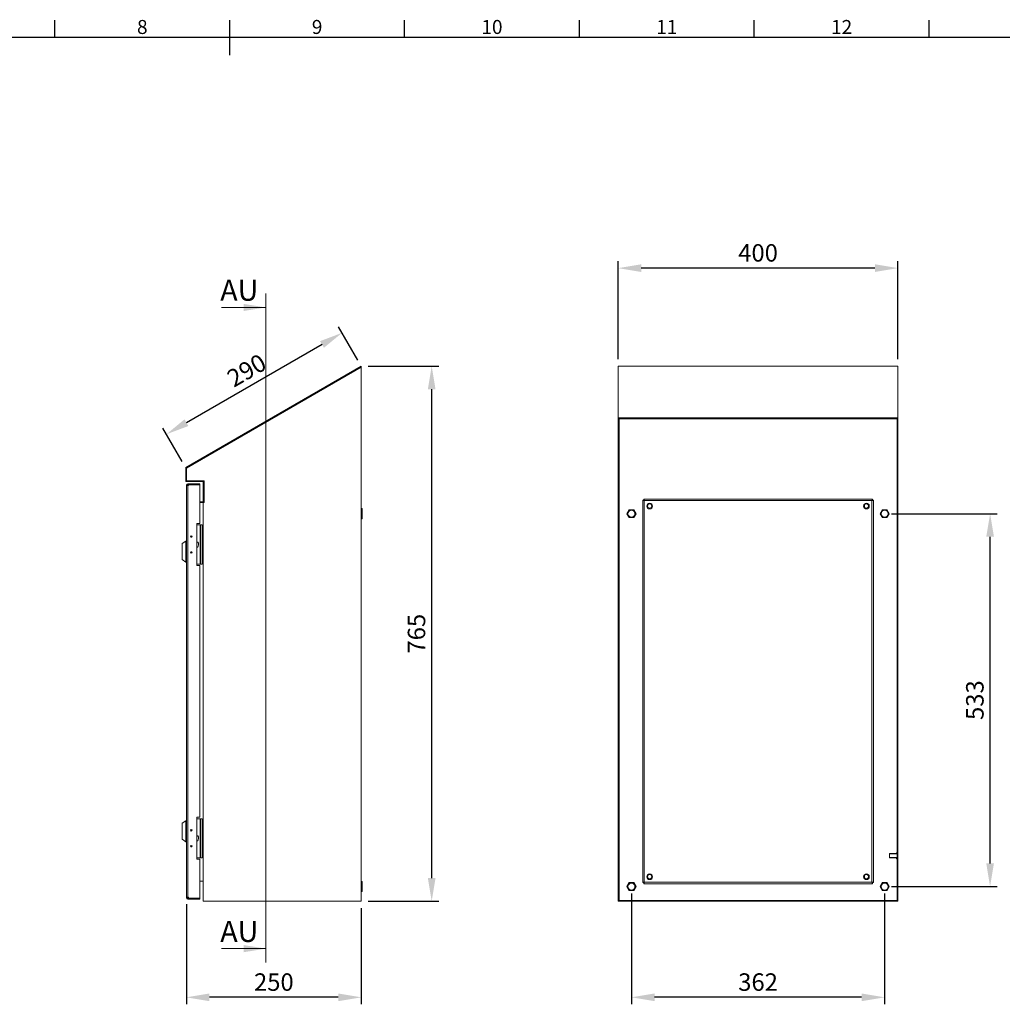
# Model space of a CAD drawing. Units: millimetres. Extents: x 63 to 4291, y 73 to 3057.
# Drawn here: x 1891 to 3296, y 1575 to 2983 of the extents above; entities that cross this region are included whole.
import ezdxf
from ezdxf.enums import TextEntityAlignment as Align

# ---------------------------------------------------------------- set-up
doc = ezdxf.new("R2010")
doc.units = ezdxf.units.MM
doc.header["$LTSCALE"] = 2
doc.header["$PDSIZE"] = -1
doc.linetypes.add('SLD-Solid', pattern=[0])
doc.layers.add('Dimensions', color=7, linetype='Continuous')
doc.layers.add('Title Block', color=7, linetype='Continuous')
doc.styles.add('ISO Proportional', font='ARIALN.TTF', dxfattribs={"width": 0.8})
doc.styles.add('SLDTEXTSTYLE1', font='romans.shx', dxfattribs={"width": 0.75})
doc.styles.get("Standard").update_dxf_attribs({"font": 'romans.shx', "width": 0.8})
doc.dimstyles.new('SLDDIMSTYLE2', dxfattribs={"dimscale": 10, "dimtxt": 2.5, "dimasz": 3.302, "dimexe": 1, "dimexo": 1, "dimgap": 0.926042, "dimtad": 1, "dimdec": 0, "dimrnd": 1e-09, "dimzin": 12, "dimdsep": 46, "dimtxsty": 'Standard', "dimcen": 2, "dimadec": 0, "dimazin": 3, "dimtfac": 1, "dimtdec": 0, "dimtmove": 0, "dimatfit": 0, "dimfxl": 1, "dimfrac": 2, "dimtolj": 1, "dimtzin": 12, "dimarcsym": 0})
pattern_1 = [(45, (182.91, 116.68), (-67.352, 67.352), []), (45, (227.81, 116.68), (-67.352, 67.352), [])]

# ---------------------------------------------------------------- blocks, each defined once
blk = doc.blocks.new('ISO A1 title block')
at = {"layer": 'Title Block'}
for p, q in [((370, 574), (370, 579)), ((420, 569), (420, 579)), ((470, 574), (470, 579)), ((520, 574), (520, 579)), ((570, 574), (570, 579)), ((620, 574), (620, 579)), ((820, 574), (20, 574))]:
    blk.add_line(p, q, dxfattribs=at)
at = {"layer": 'Title Block', "style": 'ISO Proportional'}
for s, p in [('8', (395, 576.5)), ('9', (445, 576.5)), ('10', (495, 576.5)), ('11', (545, 576.5)), ('12', (595, 576.5))]:
    blk.add_text(s, height=4, dxfattribs=at).set_placement(p, align=Align.MIDDLE)
at = {"layer": 'Title Block', "style": 'ISO Proportional', "flags": 8}
for tag, p in [('FILENAME', (747, 43)), ('DATE', (772, 43)), ('SCALE', (802, 43)), ('EDITION', (787, 23)), ('SHEET', (802, 23))]:
    blk.add_attdef(tag, text='', height=2.5, dxfattribs=at).set_placement(p, align=Align.MIDDLE_LEFT)
blk.add_attdef('DRAWING_NUMBER', text='', height=3, dxfattribs=at).set_placement((755, 25), align=Align.MIDDLE)
blk = doc.blocks.new('*D18')
at = {"layer": 'Defpoints', "color": 0, "transparency": 16777216}
for p in [(2129.4, 1728.1), (2379.4, 1722.2), (2129.4, 1584.8)]:
    blk.add_point(p, dxfattribs=at)
at = {"layer": 'Dimensions', "color": 0, "lineweight": -2, "transparency": 16777216}
for p, q in [((2129.4, 1718.1), (2129.4, 1574.8)), ((2379.4, 1712.2), (2379.4, 1574.8)), ((2346.4, 1584.8), (2162.4, 1584.8))]:
    blk.add_line(p, q, dxfattribs=at)
at = {"layer": 'Dimensions', "color": 0, "transparency": 16777216}
for points in [[(2162.4, 1590.3), (2162.4, 1579.3), (2129.4, 1584.8)], [(2346.4, 1590.3), (2346.4, 1579.3), (2379.4, 1584.8)]]:
    blk.add_solid(points, dxfattribs=at)
at = {"layer": 'Dimensions', "color": 0, "transparency": 16777216, "insert": (2254.4, 1606.6), "char_height": 25, "attachment_point": 5}
blk.add_mtext('\\A1;250', dxfattribs=at)
blk = doc.blocks.new('*D19')
at = {"layer": 'Defpoints', "color": 0, "transparency": 16777216}
for p in [(2379.4, 2487.2), (2100.9, 2389.9), (2128.4, 2342.2)]:
    blk.add_point(p, dxfattribs=at)
at = {"layer": 'Dimensions', "color": 0, "lineweight": -2, "transparency": 16777216}
for p, q in [((2374.4, 2495.8), (2346.9, 2543.4)), ((2323.3, 2518.3), (2129.5, 2406.4)), ((2123.4, 2350.9), (2095.9, 2398.5))]:
    blk.add_line(p, q, dxfattribs=at)
at = {"layer": 'Dimensions', "color": 0, "transparency": 16777216}
for points in [[(2320.5, 2523), (2326, 2513.5), (2351.9, 2534.8)], [(2126.7, 2411.2), (2132.2, 2401.6), (2100.9, 2389.9)]]:
    blk.add_solid(points, dxfattribs=at)
at = {"layer": 'Dimensions', "color": 0, "transparency": 16777216, "insert": (2215.5, 2481.2), "char_height": 25, "attachment_point": 5, "rotation": 30}
blk.add_mtext('\\A1;290', dxfattribs=at)
blk = doc.blocks.new('*D20')
at = {"layer": 'Defpoints', "color": 0, "transparency": 16777216}
for p in [(2379.4, 2487.2), (2480.1, 2487.2), (2379.4, 1722.2)]:
    blk.add_point(p, dxfattribs=at)
at = {"layer": 'Dimensions', "color": 0, "lineweight": -2, "transparency": 16777216}
for p, q in [((2389.4, 2487.2), (2490.1, 2487.2)), ((2480.1, 1755.3), (2480.1, 2454.1)), ((2389.4, 1722.2), (2490.1, 1722.2))]:
    blk.add_line(p, q, dxfattribs=at)
at = {"layer": 'Dimensions', "color": 0, "transparency": 16777216}
for points in [[(2474.6, 2454.1), (2485.6, 2454.1), (2480.1, 2487.2)], [(2474.6, 1755.3), (2485.6, 1755.3), (2480.1, 1722.2)]]:
    blk.add_solid(points, dxfattribs=at)
at = {"layer": 'Dimensions', "color": 0, "transparency": 16777216, "insert": (2458.4, 2104.7), "char_height": 25, "attachment_point": 5, "rotation": 90}
blk.add_mtext('\\A1;765', dxfattribs=at)
blk = doc.blocks.new('*D21')
at = {"layer": 'Defpoints', "color": 0, "transparency": 16777216}
for p in [(2765.8, 1743.2), (3127.8, 1743.2), (2765.8, 1584.8)]:
    blk.add_point(p, dxfattribs=at)
at = {"layer": 'Dimensions', "color": 0, "lineweight": -2, "transparency": 16777216}
for p, q in [((2765.8, 1733.2), (2765.8, 1574.8)), ((3127.8, 1733.2), (3127.8, 1574.8)), ((3094.8, 1584.8), (2798.8, 1584.8))]:
    blk.add_line(p, q, dxfattribs=at)
at = {"layer": 'Dimensions', "color": 0, "transparency": 16777216}
for points in [[(2798.8, 1590.3), (2798.8, 1579.3), (2765.8, 1584.8)], [(3094.8, 1590.3), (3094.8, 1579.3), (3127.8, 1584.8)]]:
    blk.add_solid(points, dxfattribs=at)
at = {"layer": 'Dimensions', "color": 0, "transparency": 16777216, "insert": (2946.8, 1606.6), "char_height": 25, "attachment_point": 5}
blk.add_mtext('\\A1;362', dxfattribs=at)
blk = doc.blocks.new('*D22')
at = {"layer": 'Defpoints', "color": 0, "transparency": 16777216}
for p in [(3127.8, 2276.2), (3278.6, 2276.2), (3127.8, 1743.2)]:
    blk.add_point(p, dxfattribs=at)
at = {"layer": 'Dimensions', "color": 0, "lineweight": -2, "transparency": 16777216}
for p, q in [((3137.8, 2276.2), (3288.6, 2276.2)), ((3278.6, 1776.3), (3278.6, 2243.2)), ((3137.8, 1743.2), (3288.6, 1743.2))]:
    blk.add_line(p, q, dxfattribs=at)
at = {"layer": 'Dimensions', "color": 0, "transparency": 16777216}
for points in [[(3273.1, 2243.2), (3284.1, 2243.2), (3278.6, 2276.2)], [(3273.1, 1776.3), (3284.1, 1776.3), (3278.6, 1743.2)]]:
    blk.add_solid(points, dxfattribs=at)
at = {"layer": 'Dimensions', "color": 0, "transparency": 16777216, "insert": (3256.8, 2009.7), "char_height": 25, "attachment_point": 5, "rotation": 90}
blk.add_mtext('\\A1;533', dxfattribs=at)
blk = doc.blocks.new('*D23')
at = {"layer": 'Defpoints', "color": 0, "transparency": 16777216}
for p in [(2746.8, 2627.4), (2746.8, 2487.2), (3146.8, 2487.2)]:
    blk.add_point(p, dxfattribs=at)
at = {"layer": 'Dimensions', "color": 0, "lineweight": -2, "transparency": 16777216}
for p, q in [((2746.8, 2497.2), (2746.8, 2637.4)), ((3146.8, 2497.2), (3146.8, 2637.4)), ((3113.8, 2627.4), (2779.8, 2627.4))]:
    blk.add_line(p, q, dxfattribs=at)
at = {"layer": 'Dimensions', "color": 0, "transparency": 16777216}
for points in [[(2779.8, 2632.9), (2779.8, 2621.9), (2746.8, 2627.4)], [(3113.8, 2632.9), (3113.8, 2621.9), (3146.8, 2627.4)]]:
    blk.add_solid(points, dxfattribs=at)
at = {"layer": 'Dimensions', "color": 0, "transparency": 16777216, "insert": (2946.8, 2649.2), "char_height": 25, "attachment_point": 5}
blk.add_mtext('\\A1;400', dxfattribs=at)

msp = doc.modelspace()

# ---------------------------------------------------------------- hatches: boundary and pattern name
at = {"linetype": 'SLD-Solid', "lineweight": 18}
h = msp.add_hatch(dxfattribs=at)
h.set_pattern_fill('ANSI32', color=0, scale=10, style=0)
h.set_pattern_definition(pattern_1)
h.paths.add_polyline_path([(3146.8, 2412.1), (3146.8, 2413.5), (2746.8, 2413.5), (2746.8, 2412.1)], flags=0)
h = msp.add_hatch(dxfattribs=at)
h.set_pattern_fill('ANSI32', color=0, scale=10, style=0)
h.set_pattern_definition(pattern_1)
h.paths.add_polyline_path([(2746.8, 1722.2), (2748, 1722.2), (2748, 2412), (2746.8, 2412)], flags=0)
h = msp.add_hatch(dxfattribs=at)
h.set_pattern_fill('ANSI32', color=0, scale=10, style=0)
h.set_pattern_definition(pattern_1)
h.paths.add_polyline_path([(3146.8, 2412), (3145.6, 2412), (3145.6, 1722.2), (3146.8, 1722.2)], flags=0)
h = msp.add_hatch(dxfattribs=at)
h.set_pattern_fill('ANSI32', color=0, scale=10, style=0)
h.set_pattern_definition(pattern_1)
h.paths.add_polyline_path([(3145.5, 1723.4), (3145.5, 1723.4), (2748.2, 1723.4), (2748.1, 1723.4), (2748.1, 1722.2), (3145.5, 1722.2)], flags=0)

# ---------------------------------------------------------------- linework, layer by layer
at = {"color": 7, "linetype": 'Continuous', "lineweight": 18}
for p, q in [((2243, 2591.2), (2243, 1634.4)), ((2179.5, 2571.2), (2243, 2571.2)), ((2179.5, 1654.4), (2243, 1654.4))]:
    msp.add_line(p, q, dxfattribs=at)
at = {"color": 0, "linetype": 'SLD-Solid', "lineweight": 18}
for p, q in [((2379.4, 2487.2), (2128.4, 2342.2)), ((2379.4, 2485.8), (2129.6, 2341.5)), ((2129.7, 2341.5), (2379.4, 2485.6)), ((2379.4, 2485.8), (2379.4, 2487.2)), ((2379.4, 1722.2), (2379.4, 2485.6)), ((2746.8, 2413.5), (2746.8, 2487.2)), ((2746.8, 2487.2), (3146.8, 2487.2)), ((3146.8, 2487.2), (3146.8, 2413.5)), ((2746.8, 2412.1), (2746.8, 2413.5)), ((3146.8, 2413.5), (2746.8, 2413.5)), ((3146.8, 2412.1), (2746.8, 2412.1)), ((2746.8, 2412), (2746.8, 2412.1)), ((2746.8, 2412), (2748, 2412)), ((2746.8, 1722.2), (2746.8, 2412)), ((2748, 2412), (2748, 2412.1)), ((2748, 1722.2), (2748, 2412)), ((3145.6, 2412.1), (3145.6, 2412)), ((3145.6, 2412), (3146.8, 2412)), ((3145.6, 2412), (3145.6, 1722.2)), ((3146.8, 2413.5), (3146.8, 2412.1)), ((3146.8, 2412), (3146.8, 2412.1)), ((3146.8, 2412), (3146.8, 1722.2)), ((2128.4, 2342.2), (2128.4, 2322.2)), ((2129.6, 2341.5), (2129.6, 2323.4)), ((2129.7, 2323.5), (2129.7, 2341.5)), ((2129.6, 2323.4), (2154.6, 2323.4)), ((2154.7, 2323.5), (2129.7, 2323.5)), ((2154.6, 2323.4), (2154.6, 2292.2)), ((2154.7, 2292.1), (2154.7, 2323.5)), ((2128.4, 2322.2), (2153.4, 2322.2)), ((2130.9, 2317.1), (2129.4, 2317.1)), ((2129.4, 2316.4), (2129.4, 2317.1)), ((2131.5, 2316.4), (2129.4, 2316.4)), ((2129.4, 1728.1), (2129.4, 2316.4)), ((2130.9, 2316.4), (2130.9, 2317.1)), ((2131.5, 2317.7), (2131.5, 2319.2)), ((2132.2, 2319.2), (2131.5, 2319.2)), ((2132.2, 2317.7), (2131.5, 2317.7)), ((2131.5, 2316.4), (2131.5, 1728.1)), ((2131.5, 2316.4), (2132.2, 2316.4)), ((2132.2, 2317.7), (2132.2, 2319.2)), ((2132.2, 2319.2), (2148.4, 2319.2)), ((2132.2, 2317.7), (2132.2, 2316.4)), ((2132.2, 2317.7), (2148.4, 2317.7)), ((2148.4, 2317.7), (2132.2, 2317.7)), ((2148.4, 2317.7), (2148.4, 2319.2)), ((2148.4, 2262.2), (2148.4, 2317.7)), ((2153.4, 2292.2), (2153.4, 2322.2)), ((2783.3, 2295.7), (2781.8, 2295.7)), ((2781.8, 1748.8), (2781.8, 2295.7)), ((2783.4, 2297.2), (3110.2, 2297.2)), ((2783.4, 2295.7), (2783.4, 2297.2)), ((3109.7, 2295.1), (2783.9, 2295.1)), ((2783.9, 2295.1), (2783.9, 1749.3)), ((3109.7, 1749.3), (3109.7, 2295.1)), ((3110.2, 2295.7), (3110.2, 2297.2)), ((3110.3, 2295.7), (3111.8, 2295.7)), ((3111.8, 2295.7), (3111.8, 1748.8)), ((2148.4, 2293.4), (2153.4, 2293.4)), ((2148.4, 2292.2), (2153.4, 2292.2)), ((2153.4, 2292.1), (2148.4, 2292.1)), ((2154.6, 2292.2), (2153.4, 2292.2)), ((2153.4, 1722.2), (2153.4, 2292.1)), ((2154.7, 2292.1), (2153.4, 2292.1)), ((2380.9, 2283.6), (2379.4, 2283.6)), ((2380.9, 2283.6), (2380.9, 2268.9)), ((2762.6, 2281.8), (2759.3, 2276.2)), ((2769, 2281.8), (2762.6, 2281.8)), ((2772.3, 2276.2), (2769, 2281.8)), ((3124.6, 2281.8), (3121.3, 2276.2)), ((3131, 2281.8), (3124.6, 2281.8)), ((3134.3, 2276.2), (3131, 2281.8)), ((2379.4, 2268.9), (2380.9, 2268.9)), ((2759.3, 2276.2), (2762.6, 2270.6)), ((2762.6, 2270.6), (2769, 2270.6)), ((2769, 2270.6), (2772.3, 2276.2)), ((3121.3, 2276.2), (3124.6, 2270.6)), ((3124.6, 2270.6), (3131, 2270.6)), ((3131, 2270.6), (3134.3, 2276.2)), ((2148.4, 2262.2), (2144.4, 2262.2)), ((2144.4, 2262.2), (2144.4, 2202.2)), ((2144.4, 2260.2), (2149.1, 2260.2)), ((2149.1, 2204.2), (2149.1, 2260.2)), ((2149.1, 2260.2), (2149.7, 2260.2)), ((2149.7, 2204.2), (2149.7, 2260.2)), ((2149.7, 2260.2), (2151.7, 2260.2)), ((2151.7, 2204.2), (2151.7, 2260.2)), ((2137.4, 2243.7), (2135.4, 2243.7)), ((2135.4, 2243.6), (2137.4, 2243.6)), ((2137.3, 2243.1), (2135.5, 2243.1)), ((2128.4, 2237.2), (2123.4, 2233.7)), ((2123.4, 2210.7), (2123.4, 2233.7)), ((2129.4, 2237.2), (2128.4, 2237.2)), ((2128.4, 2207.2), (2128.4, 2237.2)), ((2123.4, 2210.7), (2128.4, 2207.2)), ((2137.4, 2220.9), (2135.4, 2220.9)), ((2135.4, 2220.7), (2137.4, 2220.7)), ((2135.5, 2221.4), (2137.3, 2221.4)), ((2128.4, 2207.2), (2129.4, 2207.2)), ((2144.4, 2204.2), (2149.1, 2204.2)), ((2144.4, 2202.2), (2148.4, 2202.2)), ((2148.4, 1842.2), (2148.4, 2202.2)), ((2149.7, 2204.2), (2149.1, 2204.2)), ((2149.7, 2204.2), (2151.7, 2204.2)), ((2128.4, 1837.2), (2123.4, 1833.7)), ((2123.4, 1810.7), (2123.4, 1833.7)), ((2129.4, 1837.2), (2128.4, 1837.2)), ((2128.4, 1807.2), (2128.4, 1837.2)), ((2148.4, 1842.2), (2144.4, 1842.2)), ((2144.4, 1842.2), (2144.4, 1782.2)), ((2144.4, 1840.2), (2149.1, 1840.2)), ((2149.1, 1784.2), (2149.1, 1840.2)), ((2149.1, 1840.2), (2149.7, 1840.2)), ((2149.7, 1784.2), (2149.7, 1840.2)), ((2149.7, 1840.2), (2151.7, 1840.2)), ((2151.7, 1784.2), (2151.7, 1840.2)), ((2137.4, 1823.7), (2135.4, 1823.7)), ((2135.4, 1823.6), (2137.4, 1823.6)), ((2137.3, 1823.1), (2135.5, 1823.1)), ((2123.4, 1810.7), (2128.4, 1807.2)), ((2128.4, 1807.2), (2129.4, 1807.2)), ((2137.4, 1800.9), (2135.4, 1800.9)), ((2135.4, 1800.7), (2137.4, 1800.7)), ((2135.5, 1801.4), (2137.3, 1801.4)), ((3144.9, 1790.2), (3134.9, 1790.2)), ((3134.9, 1789.8), (3134.9, 1790.2)), ((3134.9, 1789.8), (3134.9, 1784.7)), ((3134.9, 1789.8), (3144.9, 1789.8)), ((3145.6, 1791.4), (3144.9, 1791.4)), ((3144.9, 1791.1), (3144.9, 1791.4)), ((3144.9, 1791.1), (3144.9, 1789.8)), ((3144.9, 1791.1), (3145.6, 1791.1)), ((3145.6, 1791.1), (3145.6, 1783.3)), ((2144.4, 1784.2), (2149.1, 1784.2)), ((2144.4, 1782.2), (2148.4, 1782.2)), ((2148.4, 1726.8), (2148.4, 1782.2)), ((2149.7, 1784.2), (2149.1, 1784.2)), ((2149.7, 1784.2), (2151.7, 1784.2)), ((3144.9, 1784.7), (3134.9, 1784.7)), ((3134.9, 1784.2), (3134.9, 1784.7)), ((3134.9, 1784.2), (3144.9, 1784.2)), ((3144.9, 1784.7), (3144.9, 1783.3)), ((3145.6, 1783.3), (3144.9, 1783.3)), ((3144.9, 1783), (3144.9, 1783.3)), ((3144.9, 1783), (3145.6, 1783)), ((2148.4, 1751), (2153.4, 1751)), ((2380.9, 1750.6), (2379.4, 1750.6)), ((2380.9, 1750.6), (2380.9, 1735.9)), ((2762.6, 1748.8), (2759.3, 1743.2)), ((2769, 1748.8), (2762.6, 1748.8)), ((2772.3, 1743.2), (2769, 1748.8)), ((2783.3, 1748.8), (2781.8, 1748.8)), ((2783.4, 1748.7), (2783.4, 1747.2)), ((3110.2, 1747.2), (2783.4, 1747.2)), ((2783.9, 1749.3), (3109.7, 1749.3)), ((3110.2, 1748.7), (3110.2, 1747.2)), ((3110.3, 1748.8), (3111.8, 1748.8)), ((3124.6, 1748.8), (3121.3, 1743.2)), ((3131, 1748.8), (3124.6, 1748.8)), ((3134.3, 1743.2), (3131, 1748.8)), ((2379.4, 1735.9), (2380.9, 1735.9)), ((2759.3, 1743.2), (2762.6, 1737.6)), ((2762.6, 1737.6), (2769, 1737.6)), ((2769, 1737.6), (2772.3, 1743.2)), ((3121.3, 1743.2), (3124.6, 1737.6)), ((3124.6, 1737.6), (3131, 1737.6)), ((3131, 1737.6), (3134.3, 1743.2)), ((2129.4, 1728.1), (2131.5, 1728.1)), ((2129.4, 1727.3), (2129.4, 1728.1)), ((2130.9, 1727.3), (2129.4, 1727.3)), ((2130.9, 1727.3), (2130.9, 1728.1)), ((2132.2, 1728.1), (2131.5, 1728.1)), ((2131.5, 1726.7), (2131.5, 1725.2)), ((2131.5, 1726.7), (2132.2, 1726.7)), ((2131.5, 1725.2), (2132.2, 1725.2)), ((2132.2, 1728.1), (2132.2, 1726.8)), ((2132.2, 1726.8), (2148.4, 1726.8)), ((2132.2, 1726.7), (2132.2, 1725.2)), ((2132.2, 1726.7), (2148.4, 1726.7)), ((2132.2, 1725.2), (2148.4, 1725.2)), ((2148.4, 1726.7), (2148.4, 1725.2)), ((2153.4, 1722.2), (2379.4, 1722.2)), ((2748, 1722.2), (2746.8, 1722.2)), ((2748, 1722.2), (2748.1, 1722.2)), ((2748.2, 1723.4), (2748.1, 1723.4)), ((2748.1, 1723.4), (2748.1, 1722.2)), ((3145.5, 1722.2), (2748.1, 1722.2)), ((3145.5, 1723.4), (2748.2, 1723.4)), ((3145.5, 1723.4), (3145.5, 1722.2)), ((3145.5, 1723.4), (3145.5, 1723.4)), ((3145.5, 1722.2), (3145.6, 1722.2)), ((3146.8, 1722.2), (3145.6, 1722.2))]:
    msp.add_line(p, q, dxfattribs=at)
for centre, radius in [((2765.8, 2276.2), 5.4), ((2765.8, 2276.2), 5), ((2791.8, 2287.2), 4.1), ((2791.8, 2287.2), 3), ((3101.8, 2287.2), 4.1), ((3101.8, 2287.2), 3), ((3127.8, 2276.2), 5.4), ((3127.8, 2276.2), 5), ((2136.4, 2243.6), 1), ((2136.4, 2220.9), 1), ((2136.4, 1823.6), 1), ((2136.4, 1800.9), 1), ((2791.8, 1757.2), 4.1), ((2791.8, 1757.2), 3), ((3101.8, 1757.2), 4.1), ((3101.8, 1757.2), 3), ((2765.8, 1743.2), 5.4), ((2765.8, 1743.2), 5), ((3127.8, 1743.2), 5.4), ((3127.8, 1743.2), 5)]:
    msp.add_circle(centre, radius, dxfattribs=at)
for centre, radius, start, end in [((2131.5, 2317.1), 2.1, 90, 180), ((2131.5, 2317.1), 0.6, 90, 180), ((2131.5, 1727.3), 2.1, 180, 270), ((2131.5, 1727.3), 0.6, 180, 270)]:
    msp.add_arc(centre, radius, start, end, dxfattribs=at)
for centre, start_param, end_param in [((2144.7, 2232.2), 0, 0.131286), ((2144.7, 2232.2), 3.010307, 6.283185), ((2144.7, 1812.2), 0, 0.131286), ((2144.7, 1812.2), 3.010307, 6.283185)]:
    msp.add_ellipse(centre, major_axis=(0, 4), ratio=0.5, start_param=start_param, end_param=end_param, dxfattribs=at)
for points in [[(2781.8, 2295.7), (2781.8, 2295.6), (2781.9, 2295.5), (2782.4, 2295.4), (2783.1, 2295.3), (2783.6, 2295.2), (2783.9, 2295.1)], [(2783.3, 2295.7), (2783.3, 2295.6), (2783.3, 2295.5), (2783.5, 2295.4), (2783.7, 2295.3), (2783.8, 2295.2), (2783.9, 2295.1)], [(2783.9, 2295.1), (2783.9, 2295.4), (2783.8, 2296), (2783.6, 2296.7), (2783.5, 2297.1), (2783.4, 2297.2), (2783.4, 2297.2)], [(2783.9, 2295.1), (2783.9, 2295.2), (2783.8, 2295.4), (2783.6, 2295.6), (2783.5, 2295.7), (2783.4, 2295.7), (2783.4, 2295.7)], [(3109.7, 2295.1), (3109.8, 2295.4), (3109.8, 2296), (3110, 2296.7), (3110.1, 2297.1), (3110.2, 2297.2), (3110.2, 2297.2)], [(3111.8, 2295.7), (3111.8, 2295.6), (3111.7, 2295.5), (3111.2, 2295.4), (3110.5, 2295.3), (3110, 2295.2), (3109.7, 2295.1)], [(3110.3, 2295.7), (3110.3, 2295.6), (3110.3, 2295.5), (3110.1, 2295.4), (3110, 2295.3), (3109.8, 2295.2), (3109.7, 2295.1)], [(3109.7, 2295.1), (3109.8, 2295.2), (3109.8, 2295.4), (3110, 2295.6), (3110.1, 2295.7), (3110.2, 2295.7), (3110.2, 2295.7)], [(2781.8, 1748.8), (2781.8, 1748.8), (2781.9, 1748.9), (2782.4, 1749.1), (2783.1, 1749.2), (2783.6, 1749.3), (2783.9, 1749.3)], [(2783.3, 1748.8), (2783.3, 1748.8), (2783.3, 1748.9), (2783.5, 1749.1), (2783.7, 1749.2), (2783.8, 1749.3), (2783.9, 1749.3)], [(2783.9, 1749.3), (2783.9, 1749.1), (2783.8, 1748.5), (2783.6, 1747.8), (2783.5, 1747.3), (2783.4, 1747.3), (2783.4, 1747.2)], [(2783.9, 1749.3), (2783.9, 1749.3), (2783.8, 1749.1), (2783.6, 1748.9), (2783.5, 1748.8), (2783.4, 1748.7), (2783.4, 1748.7)], [(3110.2, 1747.2), (3110.2, 1747.3), (3110.1, 1747.3), (3110, 1747.8), (3109.8, 1748.5), (3109.8, 1749.1), (3109.7, 1749.3)], [(3110.2, 1748.7), (3110.2, 1748.7), (3110.1, 1748.8), (3110, 1748.9), (3109.8, 1749.1), (3109.8, 1749.3), (3109.7, 1749.3)], [(3109.7, 1749.3), (3110, 1749.3), (3110.5, 1749.2), (3111.2, 1749.1), (3111.7, 1748.9), (3111.8, 1748.8), (3111.8, 1748.8)], [(3109.7, 1749.3), (3109.8, 1749.3), (3110, 1749.2), (3110.1, 1749.1), (3110.3, 1748.9), (3110.3, 1748.8), (3110.3, 1748.8)]]:
    msp.add_open_spline(points, degree=3, dxfattribs=at)
for points, knots in [([(2762.7, 2281.7), (2762.5, 2281.4), (2762.3, 2281), (2761.8, 2280.2), (2761.4, 2279.5), (2761.2, 2279.1), (2761, 2278.7), (2760.7, 2278.3), (2760.4, 2277.8), (2760.1, 2277.2), (2759.8, 2276.7), (2759.6, 2276.4), (2759.5, 2276.2)], [0, 0, 0, 0, 0.194645, 0.375573, 0.442782, 0.483506, 0.524317, 0.572968, 0.632081, 0.752525, 0.87689, 1, 1, 1, 1]), ([(2769, 2281.7), (2768.6, 2281.7), (2768.1, 2281.7), (2767.3, 2281.7), (2766.7, 2281.7), (2766.2, 2281.7), (2765.7, 2281.7), (2765.2, 2281.7), (2764.4, 2281.7), (2763.5, 2281.7), (2763, 2281.7), (2762.7, 2281.7)], [0, 0, 0, 0, 0.24897, 0.332877, 0.417237, 0.463938, 0.511068, 0.552468, 0.616292, 0.77969, 1, 1, 1, 1]), ([(2772.1, 2276.2), (2771.9, 2276.5), (2771.7, 2277), (2771.3, 2277.7), (2771, 2278.2), (2770.7, 2278.6), (2770.5, 2279), (2770.2, 2279.5), (2769.8, 2280.1), (2769.4, 2280.9), (2769.1, 2281.4), (2769, 2281.7)], [0, 0, 0, 0, 0.24897, 0.332877, 0.417237, 0.463938, 0.511068, 0.552468, 0.616292, 0.77969, 1, 1, 1, 1]), ([(3124.7, 2281.7), (3124.5, 2281.4), (3124.3, 2281), (3123.8, 2280.2), (3123.4, 2279.5), (3123.2, 2279.1), (3123, 2278.7), (3122.7, 2278.3), (3122.4, 2277.8), (3122.1, 2277.2), (3121.8, 2276.7), (3121.6, 2276.4), (3121.5, 2276.2)], [0, 0, 0, 0, 0.194645, 0.375573, 0.442782, 0.483506, 0.524317, 0.572968, 0.632081, 0.752525, 0.87689, 1, 1, 1, 1]), ([(3131, 2281.7), (3130.6, 2281.7), (3130.1, 2281.7), (3129.3, 2281.7), (3128.7, 2281.7), (3128.2, 2281.7), (3127.7, 2281.7), (3127.2, 2281.7), (3126.4, 2281.7), (3125.5, 2281.7), (3125, 2281.7), (3124.7, 2281.7)], [0, 0, 0, 0, 0.24897, 0.332877, 0.417237, 0.463938, 0.511068, 0.552468, 0.616292, 0.77969, 1, 1, 1, 1]), ([(3134.1, 2276.2), (3133.9, 2276.5), (3133.7, 2277), (3133.3, 2277.7), (3133, 2278.2), (3132.7, 2278.6), (3132.5, 2279), (3132.2, 2279.5), (3131.8, 2280.1), (3131.4, 2280.9), (3131.1, 2281.4), (3131, 2281.7)], [0, 0, 0, 0, 0.24897, 0.332877, 0.417237, 0.463938, 0.511068, 0.552468, 0.616292, 0.77969, 1, 1, 1, 1]), ([(2759.5, 2276.2), (2759.7, 2275.9), (2759.9, 2275.5), (2760.4, 2274.8), (2760.6, 2274.3), (2760.9, 2273.8), (2761.1, 2273.4), (2761.4, 2273), (2761.8, 2272.3), (2762.2, 2271.5), (2762.5, 2271.1), (2762.7, 2270.8)], [0, 0, 0, 0, 0.24897, 0.332877, 0.417237, 0.463938, 0.511068, 0.552468, 0.616292, 0.77969, 1, 1, 1, 1]), ([(2762.7, 2270.8), (2763, 2270.8), (2763.5, 2270.8), (2764.4, 2270.8), (2764.9, 2270.8), (2765.4, 2270.8), (2765.9, 2270.8), (2766.4, 2270.8), (2767.2, 2270.8), (2768.1, 2270.8), (2768.6, 2270.8), (2769, 2270.8)], [0, 0, 0, 0, 0.24897, 0.332877, 0.417237, 0.463938, 0.511068, 0.552468, 0.616292, 0.77969, 1, 1, 1, 1]), ([(2769, 2270.8), (2769, 2270.9), (2769.2, 2271.2), (2769.5, 2271.8), (2769.8, 2272.3), (2770.2, 2272.9), (2770.4, 2273.3), (2770.6, 2273.7), (2770.9, 2274.1), (2771.3, 2274.8), (2771.7, 2275.5), (2772, 2276), (2772.1, 2276.2)], [0, 0, 0, 0, 0.1231109, 0.2443818, 0.3679129, 0.4270268, 0.4756781, 0.5164893, 0.5572139, 0.6244233, 0.8053528, 1, 1, 1, 1]), ([(3121.5, 2276.2), (3121.7, 2275.9), (3121.9, 2275.5), (3122.4, 2274.8), (3122.6, 2274.3), (3122.9, 2273.8), (3123.1, 2273.4), (3123.4, 2273), (3123.8, 2272.3), (3124.2, 2271.5), (3124.5, 2271.1), (3124.7, 2270.8)], [0, 0, 0, 0, 0.24897, 0.332877, 0.417237, 0.463938, 0.511068, 0.552468, 0.616292, 0.77969, 1, 1, 1, 1]), ([(3124.7, 2270.8), (3125, 2270.8), (3125.5, 2270.8), (3126.4, 2270.8), (3126.9, 2270.8), (3127.4, 2270.8), (3127.9, 2270.8), (3128.4, 2270.8), (3129.2, 2270.8), (3130.1, 2270.8), (3130.6, 2270.8), (3131, 2270.8)], [0, 0, 0, 0, 0.24897, 0.332877, 0.417237, 0.463938, 0.511068, 0.552468, 0.616292, 0.77969, 1, 1, 1, 1]), ([(3131, 2270.8), (3131, 2270.9), (3131.2, 2271.2), (3131.5, 2271.8), (3131.8, 2272.3), (3132.2, 2272.9), (3132.4, 2273.3), (3132.6, 2273.7), (3132.9, 2274.1), (3133.3, 2274.8), (3133.7, 2275.5), (3134, 2276), (3134.1, 2276.2)], [0, 0, 0, 0, 0.1231109, 0.2443818, 0.3679129, 0.4270268, 0.4756781, 0.5164893, 0.5572139, 0.6244233, 0.8053528, 1, 1, 1, 1]), ([(2762.7, 1748.7), (2762.5, 1748.4), (2762.3, 1748), (2761.8, 1747.2), (2761.4, 1746.5), (2761.2, 1746.1), (2761, 1745.7), (2760.7, 1745.3), (2760.4, 1744.8), (2760.1, 1744.2), (2759.8, 1743.7), (2759.6, 1743.4), (2759.5, 1743.2)], [0, 0, 0, 0, 0.194645, 0.375573, 0.442782, 0.483506, 0.524317, 0.572968, 0.632081, 0.752525, 0.87689, 1, 1, 1, 1]), ([(2769, 1748.7), (2768.6, 1748.7), (2768.1, 1748.7), (2767.3, 1748.7), (2766.7, 1748.7), (2766.2, 1748.7), (2765.7, 1748.7), (2765.2, 1748.7), (2764.4, 1748.7), (2763.5, 1748.7), (2763, 1748.7), (2762.7, 1748.7)], [0, 0, 0, 0, 0.24897, 0.332877, 0.417237, 0.463938, 0.511068, 0.552468, 0.616292, 0.77969, 1, 1, 1, 1]), ([(2772.1, 1743.2), (2771.9, 1743.5), (2771.7, 1744), (2771.3, 1744.7), (2771, 1745.2), (2770.7, 1745.6), (2770.5, 1746), (2770.2, 1746.5), (2769.8, 1747.1), (2769.4, 1747.9), (2769.1, 1748.4), (2769, 1748.7)], [0, 0, 0, 0, 0.24897, 0.332877, 0.417237, 0.463938, 0.511068, 0.552468, 0.616292, 0.77969, 1, 1, 1, 1]), ([(3124.7, 1748.7), (3124.5, 1748.4), (3124.3, 1748), (3123.8, 1747.2), (3123.4, 1746.5), (3123.2, 1746.1), (3123, 1745.7), (3122.7, 1745.3), (3122.4, 1744.8), (3122.1, 1744.2), (3121.8, 1743.7), (3121.6, 1743.4), (3121.5, 1743.2)], [0, 0, 0, 0, 0.194645, 0.375573, 0.442782, 0.483506, 0.524317, 0.572968, 0.632081, 0.752525, 0.87689, 1, 1, 1, 1]), ([(3131, 1748.7), (3130.6, 1748.7), (3130.1, 1748.7), (3129.3, 1748.7), (3128.7, 1748.7), (3128.2, 1748.7), (3127.7, 1748.7), (3127.2, 1748.7), (3126.4, 1748.7), (3125.5, 1748.7), (3125, 1748.7), (3124.7, 1748.7)], [0, 0, 0, 0, 0.24897, 0.332877, 0.417237, 0.463938, 0.511068, 0.552468, 0.616292, 0.77969, 1, 1, 1, 1]), ([(3134.1, 1743.2), (3133.9, 1743.5), (3133.7, 1744), (3133.3, 1744.7), (3133, 1745.2), (3132.7, 1745.6), (3132.5, 1746), (3132.2, 1746.5), (3131.8, 1747.1), (3131.4, 1747.9), (3131.1, 1748.4), (3131, 1748.7)], [0, 0, 0, 0, 0.24897, 0.332877, 0.417237, 0.463938, 0.511068, 0.552468, 0.616292, 0.77969, 1, 1, 1, 1]), ([(2759.5, 1743.2), (2759.7, 1742.9), (2759.9, 1742.5), (2760.4, 1741.8), (2760.6, 1741.3), (2760.9, 1740.8), (2761.1, 1740.4), (2761.4, 1740), (2761.8, 1739.3), (2762.2, 1738.5), (2762.5, 1738.1), (2762.7, 1737.8)], [0, 0, 0, 0, 0.24897, 0.332877, 0.417237, 0.463938, 0.511068, 0.552468, 0.616292, 0.77969, 1, 1, 1, 1]), ([(2762.7, 1737.8), (2763, 1737.8), (2763.5, 1737.8), (2764.4, 1737.8), (2764.9, 1737.8), (2765.4, 1737.8), (2765.9, 1737.8), (2766.4, 1737.8), (2767.2, 1737.8), (2768.1, 1737.8), (2768.6, 1737.8), (2769, 1737.8)], [0, 0, 0, 0, 0.24897, 0.332877, 0.417237, 0.463938, 0.511068, 0.552468, 0.616292, 0.77969, 1, 1, 1, 1]), ([(2769, 1737.8), (2769, 1737.9), (2769.2, 1738.2), (2769.5, 1738.8), (2769.8, 1739.3), (2770.2, 1739.9), (2770.4, 1740.3), (2770.6, 1740.7), (2770.9, 1741.1), (2771.3, 1741.8), (2771.7, 1742.5), (2772, 1743), (2772.1, 1743.2)], [0, 0, 0, 0, 0.123111, 0.244382, 0.367913, 0.427027, 0.475678, 0.516489, 0.557214, 0.624423, 0.805353, 1, 1, 1, 1]), ([(3121.5, 1743.2), (3121.7, 1742.9), (3121.9, 1742.5), (3122.4, 1741.8), (3122.6, 1741.3), (3122.9, 1740.8), (3123.1, 1740.4), (3123.4, 1740), (3123.8, 1739.3), (3124.2, 1738.5), (3124.5, 1738.1), (3124.7, 1737.8)], [0, 0, 0, 0, 0.24897, 0.332877, 0.417237, 0.463938, 0.511068, 0.552468, 0.616292, 0.77969, 1, 1, 1, 1]), ([(3124.7, 1737.8), (3125, 1737.8), (3125.5, 1737.8), (3126.4, 1737.8), (3126.9, 1737.8), (3127.4, 1737.8), (3127.9, 1737.8), (3128.4, 1737.8), (3129.2, 1737.8), (3130.1, 1737.8), (3130.6, 1737.8), (3131, 1737.8)], [0, 0, 0, 0, 0.24897, 0.332877, 0.417237, 0.463938, 0.511068, 0.552468, 0.616292, 0.77969, 1, 1, 1, 1]), ([(3131, 1737.8), (3131, 1737.9), (3131.2, 1738.2), (3131.5, 1738.8), (3131.8, 1739.3), (3132.2, 1739.9), (3132.4, 1740.3), (3132.6, 1740.7), (3132.9, 1741.1), (3133.3, 1741.8), (3133.7, 1742.5), (3134, 1743), (3134.1, 1743.2)], [0, 0, 0, 0, 0.123111, 0.244382, 0.367913, 0.427027, 0.475678, 0.516489, 0.557214, 0.624423, 0.805353, 1, 1, 1, 1])]:
    msp.add_open_spline(points, degree=3, knots=knots, dxfattribs=at)
at = {"color": 7, "linetype": 'Continuous', "lineweight": 18}
for points in [[(2243, 2571.2), (2211.3, 2576.2), (2211.3, 2566.1)], [(2243, 1654.4), (2211.3, 1659.5), (2211.3, 1649.3)]]:
    msp.add_solid(points, dxfattribs=at)

# ---------------------------------------------------------------- block references
at = {"layer": 'Title Block', "xscale": 5, "yscale": 5, "zscale": 5}
msp.add_blockref('ISO A1 title block', (91.3, 87.1), dxfattribs=at)

# ---------------------------------------------------------------- texts
at = {"color": 7, "linetype": 'Continuous', "char_height": 30, "width": 170.484, "attachment_point": 1, "style": 'SLDTEXTSTYLE1'}
for insert in [(2177.8, 2610.7), (2177.8, 1694)]:
    msp.add_mtext('AU', dxfattribs=dict(at, insert=insert))

# ---------------------------------------------------------------- dimensions: what is measured, and where the dimension line sits
at = {"layer": 'Dimensions'}
for base, p1, p2, picture, middle in [((2746.8, 2627.4), (3146.8, 2487.2), (2746.8, 2487.2), '*D23', (2946.8, 2649.2)), ((2765.8, 1584.8), (3127.8, 1743.2), (2765.8, 1743.2), '*D21', (2946.8, 1606.6)), ((2129.4, 1584.8), (2379.4, 1722.2), (2129.4, 1728.1), '*D18', (2254.4, 1606.6))]:
    dim = msp.add_linear_dim(base=base, p1=p1, p2=p2, dimstyle='SLDDIMSTYLE2', dxfattribs=at)
    dim.commit()
    dim.dimension.update_dxf_attribs({"geometry": picture, "text_midpoint": middle})
dim = msp.add_aligned_dim(p1=(2379.4, 2487.2), p2=(2128.4, 2342.2), distance=-55, dimstyle='SLDDIMSTYLE2', dxfattribs=at)
dim.commit()
dim.dimension.update_dxf_attribs({"geometry": '*D19', "text_midpoint": (2215.5, 2481.2)})
for base, p1, p2, picture, middle in [((2480.1, 2487.2), (2379.4, 1722.2), (2379.4, 2487.2), '*D20', (2458.4, 2104.7)), ((3278.6, 2276.2), (3127.8, 1743.2), (3127.8, 2276.2), '*D22', (3256.8, 2009.7))]:
    dim = msp.add_linear_dim(base=base, p1=p1, p2=p2, angle=90, dimstyle='SLDDIMSTYLE2', dxfattribs=at)
    dim.commit()
    dim.dimension.update_dxf_attribs({"geometry": picture, "text_midpoint": middle})

doc.saveas('drawing.dxf')
